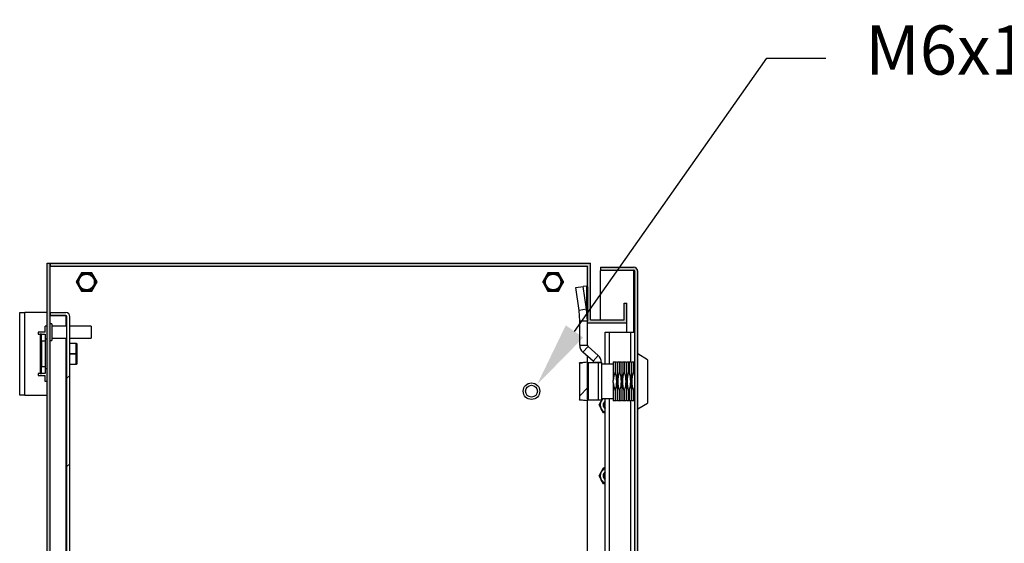
# Model space of a CAD drawing. Units: millimetres. Extents: x -245 to 3955, y -254 to 2716.
# Drawn here: x 1647 to 2147, y 1847 to 2113 of the extents above; entities that cross this region are included whole.
import ezdxf
from ezdxf import colors
from ezdxf.entities.mleader import LeaderData, LeaderLine
from ezdxf.math import Vec2, Vec3

# ---------------------------------------------------------------- set-up
doc = ezdxf.new("R2010")
doc.units = ezdxf.units.MM
doc.header["$LTSCALE"] = 2
doc.layers.add('Dimensions', color=7, linetype='Continuous')
doc.styles.get("Standard").update_dxf_attribs({"font": 'romans.shx', "width": 0.8})
pattern_1 = [(45, (-133.95, -413.06), (-67.352, 67.352), []), (45, (-89.05, -413.06), (-67.352, 67.352), [])]

msp = doc.modelspace()

# ---------------------------------------------------------------- hatches: boundary and pattern name
at = {"linetype": 'Continuous', "lineweight": 18}
for points in [[(1660.72, 1988.88), (1660.72, 1588.88), (1662.22, 1588.88), (1662.22, 1988.88)], [(1955.22, 1968.58), (1953.72, 1968.58), (1953.72, 1960.08), (1936.72, 1960.08), (1936.72, 1988.88), (1662.32, 1988.88), (1662.32, 1987.38), (1935.22, 1987.38), (1935.22, 1958.58), (1955.22, 1958.58)]]:
    msp.add_hatch(color=7, dxfattribs=at).paths.add_polyline_path(points, flags=0)
h = msp.add_hatch(color=7, dxfattribs=at)
edge = h.paths.add_edge_path(flags=0)
edge.add_line((1960.72, 1592.98), (1960.72, 1984.78))
edge.add_arc((1958.62, 1984.78), 2.1, 0, 90)
edge.add_line((1958.62, 1986.88), (1941.72, 1986.88))
edge.add_line((1941.72, 1986.88), (1941.72, 1985.38))
edge.add_line((1941.72, 1985.38), (1958.62, 1985.38))
edge.add_arc((1958.62, 1984.78), 0.6, 0, 90, ccw=False)
edge.add_line((1959.22, 1984.78), (1959.22, 1592.98))
edge.add_arc((1958.62, 1592.98), 0.6, 270, 360, ccw=False)
edge.add_line((1958.62, 1592.38), (1941.72, 1592.38))
edge.add_line((1941.72, 1592.38), (1941.72, 1590.88))
edge.add_line((1941.72, 1590.88), (1958.62, 1590.88))
edge.add_arc((1958.62, 1592.98), 2.1, 270, 360)
h = msp.add_hatch(dxfattribs=at)
h.set_pattern_fill('ANSI32', scale=10, style=0)
h.set_pattern_definition(pattern_1)
edge = h.paths.add_edge_path(flags=0)
edge.add_line((1672.22, 1615.98), (1672.22, 1961.78))
edge.add_arc((1670.12, 1961.78), 2.1, 0, 90)
edge.add_line((1670.12, 1963.88), (1662.22, 1963.88))
edge.add_line((1662.22, 1963.88), (1662.22, 1962.38))
edge.add_line((1662.22, 1962.38), (1670.12, 1962.38))
edge.add_arc((1670.12, 1961.78), 0.6, 0, 90, ccw=False)
edge.add_line((1670.72, 1961.78), (1670.72, 1615.98))
edge.add_arc((1670.12, 1615.98), 0.6, 270, 360, ccw=False)
edge.add_line((1670.12, 1615.38), (1662.22, 1615.38))
edge.add_line((1662.22, 1615.38), (1662.22, 1613.88))
edge.add_line((1662.22, 1613.88), (1670.12, 1613.88))
edge.add_arc((1670.12, 1615.98), 2.1, 270, 360)
h = msp.add_hatch(dxfattribs=at)
h.set_pattern_fill('ANSI32', scale=10, style=0)
h.set_pattern_definition(pattern_1)
edge = h.paths.add_edge_path(flags=0)
edge.add_line((1931.22, 1937.44), (1931.22, 1920.32))
edge.add_ellipse((1924.22, 1920.32), major_axis=(0, 7.93), ratio=0.882353, start_angle=264.1236, end_angle=270, ccw=False)
edge.add_spline(control_points=[(1931.18, 1919.51), (1931.51, 1919.48), (1931.85, 1919.45), (1932.18, 1919.42), (1932.52, 1919.39), (1932.85, 1919.36), (1933.18, 1919.33), (1933.85, 1919.28), (1934.51, 1919.22), (1935.17, 1919.17)], knot_values=[0, 0, 0, 0, 0.001005, 0.001005, 0.001005, 0.002011, 0.002011, 0.002011, 0.004004, 0.004004, 0.004004, 0.004004], weights=[1, 1, 1, 1, 1, 1, 1, 1, 1, 1], degree=3, periodic=0)
edge.add_ellipse((1924.22, 1920.32), major_axis=(0, 12.47), ratio=0.882353, start_angle=264.7033, end_angle=270)
edge.add_line((1935.22, 1920.32), (1935.22, 1937.44))
edge.add_ellipse((1924.22, 1937.44), major_axis=(0, 12.47), ratio=0.882353, start_angle=270, end_angle=275.2967)
edge.add_spline(control_points=[(1935.17, 1938.59), (1934.84, 1938.57), (1934.5, 1938.54), (1934.17, 1938.51), (1933.83, 1938.49), (1933.5, 1938.46), (1933.17, 1938.43), (1932.5, 1938.38), (1931.84, 1938.32), (1931.18, 1938.25)], knot_values=[0, 0, 0, 0, 0.001005, 0.001005, 0.001005, 0.002011, 0.002011, 0.002011, 0.004004, 0.004004, 0.004004, 0.004004], weights=[1, 1, 1, 1, 1, 1, 1, 1, 1, 1], degree=3, periodic=0)
edge.add_ellipse((1924.22, 1937.44), major_axis=(0, 7.93), ratio=0.882353, start_angle=270, end_angle=275.8764, ccw=False)

# ---------------------------------------------------------------- linework, layer by layer
at = {"color": 7, "linetype": 'Continuous', "lineweight": 25}
for p, q in [((1660.72, 1988.88), (1662.22, 1988.88)), ((1660.72, 1588.88), (1660.72, 1988.88)), ((1662.22, 1588.88), (1662.22, 1988.88)), ((1662.22, 1988.88), (1662.32, 1988.88)), ((1662.32, 1987.38), (1662.32, 1988.88)), ((1662.32, 1988.88), (1936.72, 1988.88)), ((1662.32, 1987.38), (1935.22, 1987.38)), ((1935.22, 1958.58), (1935.22, 1987.38)), ((1936.72, 1960.08), (1936.72, 1988.88)), ((1941.72, 1986.88), (1941.72, 1985.38)), ((1941.72, 1986.88), (1958.62, 1986.88)), ((1678.06, 1983.98), (1675.41, 1979.38)), ((1683.37, 1983.98), (1678.06, 1983.98)), ((1678.27, 1983.69), (1678.21, 1983.66)), ((1680.72, 1983.78), (1678.64, 1983.78)), ((1682.8, 1983.78), (1680.72, 1983.78)), ((1682.8, 1983.98), (1683.66, 1983.49)), ((1683.23, 1983.66), (1683.17, 1983.69)), ((1686.03, 1979.38), (1683.37, 1983.98)), ((1915.06, 1983.98), (1912.41, 1979.38)), ((1920.37, 1983.98), (1915.06, 1983.98)), ((1915.27, 1983.69), (1915.21, 1983.66)), ((1917.72, 1983.78), (1915.64, 1983.78)), ((1919.8, 1983.78), (1917.72, 1983.78)), ((1919.83, 1983.97), (1920.64, 1983.5)), ((1920.23, 1983.66), (1920.17, 1983.69)), ((1923.03, 1979.38), (1920.37, 1983.98)), ((1941.72, 1985.38), (1958.62, 1985.38)), ((1941.72, 1960.08), (1941.72, 1985.28)), ((1958.62, 1985.28), (1941.72, 1985.28)), ((1958.62, 1985.28), (1959.03, 1985.22)), ((1959.22, 1592.98), (1959.22, 1984.78)), ((1960.72, 1592.98), (1960.72, 1984.78)), ((1675.41, 1979.38), (1678.06, 1974.78)), ((1675.76, 1979.41), (1675.76, 1979.35)), ((1683.37, 1974.78), (1686.03, 1979.38)), ((1685.68, 1979.35), (1685.68, 1979.41)), ((1912.41, 1979.38), (1915.06, 1974.78)), ((1912.76, 1979.41), (1912.76, 1979.35)), ((1920.37, 1974.78), (1923.03, 1979.38)), ((1922.68, 1979.35), (1922.68, 1979.41)), ((1929.17, 1976.53), (1932.97, 1977.11)), ((1930.87, 1964.91), (1929.17, 1976.53)), ((1934.68, 1977.24), (1932.97, 1977.11)), ((1934.68, 1965.49), (1932.97, 1977.11)), ((1934.68, 1977.24), (1934.68, 1965.49)), ((1934.68, 1977.24), (1935.22, 1976.88)), ((1935.22, 1976.88), (1935.22, 1959.53)), ((1678.06, 1974.78), (1683.37, 1974.78)), ((1678.21, 1975.11), (1678.27, 1975.07)), ((1678.64, 1974.98), (1680.72, 1974.98)), ((1680.72, 1974.98), (1682.8, 1974.98)), ((1683.17, 1975.07), (1683.23, 1975.11)), ((1915.06, 1974.78), (1920.37, 1974.78)), ((1915.21, 1975.11), (1915.27, 1975.07)), ((1915.64, 1974.98), (1917.72, 1974.98)), ((1917.72, 1974.98), (1919.8, 1974.98)), ((1920.17, 1975.07), (1920.23, 1975.11)), ((1953.72, 1960.08), (1953.72, 1968.58)), ((1953.72, 1968.58), (1955.22, 1968.58)), ((1955.22, 1958.58), (1955.22, 1968.58)), ((1646.72, 1963.88), (1649.32, 1963.88)), ((1646.72, 1921.88), (1646.72, 1963.88)), ((1649.32, 1921.88), (1649.32, 1963.88)), ((1660.72, 1963.88), (1649.32, 1963.88)), ((1662.22, 1963.88), (1662.22, 1962.38)), ((1662.22, 1963.88), (1670.12, 1963.88)), ((1662.22, 1962.38), (1670.12, 1962.38)), ((1670.12, 1962.31), (1662.22, 1962.31)), ((1670.12, 1962.31), (1670.47, 1962.25)), ((1670.72, 1615.98), (1670.72, 1961.78)), ((1672.22, 1615.98), (1672.22, 1961.78)), ((1934.68, 1965.49), (1930.87, 1964.91)), ((1931.22, 1959.53), (1930.87, 1964.91)), ((1935.22, 1959.53), (1934.68, 1965.49)), ((1660.72, 1956.88), (1659.72, 1956.88)), ((1659.72, 1953.88), (1659.72, 1956.88)), ((1662.97, 1958.08), (1662.22, 1958.08)), ((1662.97, 1958.08), (1662.97, 1949.68)), ((1670.72, 1956.88), (1662.97, 1956.88)), ((1682.97, 1956.88), (1672.22, 1956.88)), ((1682.97, 1956.88), (1682.97, 1950.88)), ((1935.22, 1959.53), (1931.22, 1959.53)), ((1931.22, 1947.21), (1931.22, 1959.53)), ((1935.22, 1947.21), (1935.22, 1959.53)), ((1935.22, 1958.58), (1955.22, 1958.58)), ((1935.22, 1947.17), (1935.22, 1958.58)), ((1936.72, 1960.08), (1953.72, 1960.08)), ((1955.22, 1953.88), (1955.22, 1958.58)), ((1656.12, 1953.88), (1656.12, 1952.88)), ((1659.72, 1953.88), (1656.12, 1953.88)), ((1656.12, 1952.88), (1657.12, 1952.88)), ((1657.12, 1952.88), (1657.12, 1932.88)), ((1657.72, 1952.88), (1657.12, 1952.88)), ((1657.72, 1949.38), (1657.72, 1952.88)), ((1657.72, 1952.88), (1659.72, 1952.88)), ((1659.72, 1952.88), (1659.72, 1949.38)), ((1662.97, 1950.88), (1670.72, 1950.88)), ((1672.22, 1950.88), (1682.97, 1950.88)), ((1944.22, 1937.63), (1944.22, 1953.88)), ((1944.22, 1953.88), (1946.32, 1953.88)), ((1946.32, 1953.88), (1957.12, 1953.88)), ((1957.12, 1953.88), (1959.22, 1953.88)), ((1659.72, 1949.38), (1657.72, 1949.38)), ((1657.72, 1949.38), (1657.72, 1936.38)), ((1660.72, 1950.38), (1659.72, 1950.38)), ((1659.72, 1949.38), (1659.72, 1936.38)), ((1662.22, 1949.68), (1662.97, 1949.68)), ((1672.22, 1948.28), (1675.42, 1948.28)), ((1675.42, 1948.28), (1675.42, 1948.13)), ((1675.42, 1943.03), (1675.42, 1948.13)), ((1675.72, 1947.98), (1675.72, 1942.88)), ((1931.22, 1947.21), (1935.22, 1947.21)), ((1935.46, 1946.66), (1932.8, 1943.68)), ((1940.64, 1942.04), (1935.46, 1946.66)), ((1675.42, 1943.03), (1675.42, 1942.73)), ((1675.42, 1937.63), (1675.42, 1942.73)), ((1675.72, 1942.88), (1675.72, 1937.78)), ((1937.97, 1939.06), (1932.8, 1943.68)), ((1935.22, 1938.38), (1935.22, 1941.52)), ((1937.97, 1939.06), (1940.64, 1942.04)), ((1965.72, 1939.88), (1960.72, 1942.88)), ((1657.72, 1936.38), (1659.72, 1936.38)), ((1657.72, 1932.88), (1657.72, 1936.38)), ((1659.72, 1936.38), (1659.72, 1932.88)), ((1675.42, 1937.48), (1672.22, 1937.48)), ((1675.42, 1937.63), (1675.42, 1937.48)), ((1931.18, 1938.25), (1931.22, 1938.38)), ((1931.22, 1938.38), (1932.57, 1938.38)), ((1931.22, 1920.32), (1931.22, 1937.44)), ((1935.17, 1938.59), (1935.22, 1938.38)), ((1935.22, 1938.38), (1935.22, 1937.44)), ((1935.46, 1938.38), (1935.22, 1938.38)), ((1935.22, 1920.32), (1935.22, 1937.44)), ((1935.46, 1938.38), (1935.46, 1919.38)), ((1940.64, 1938.38), (1935.46, 1938.38)), ((1942.22, 1938.51), (1938.22, 1938.51)), ((1940.64, 1938.38), (1940.64, 1919.38)), ((1942.22, 1938.38), (1940.64, 1938.38)), ((1942.22, 1938.51), (1942.22, 1933.34)), ((1942.22, 1938.38), (1942.22, 1919.38)), ((1948.22, 1937.63), (1942.22, 1937.63)), ((1948.22, 1938.83), (1949.25, 1938.83)), ((1948.22, 1938.83), (1948.22, 1929.39)), ((1949.25, 1938.83), (1949.25, 1933.57)), ((1949.25, 1938.83), (1949.29, 1938.83)), ((1949.29, 1938.83), (1949.29, 1933.57)), ((1949.29, 1938.83), (1949.95, 1938.83)), ((1950.26, 1938.51), (1950.03, 1938.83)), ((1950.48, 1938.83), (1950.26, 1938.51)), ((1950.26, 1938.51), (1950.26, 1919.26)), ((1950.26, 1938.51), (1950.26, 1928.88)), ((1950.55, 1938.83), (1951.22, 1938.83)), ((1951.22, 1938.83), (1951.22, 1933.57)), ((1951.22, 1938.83), (1951.67, 1938.83)), ((1951.67, 1938.83), (1951.67, 1933.57)), ((1951.67, 1938.83), (1952.33, 1938.83)), ((1952.63, 1938.51), (1952.4, 1938.83)), ((1952.86, 1938.83), (1952.63, 1938.51)), ((1952.63, 1938.51), (1952.63, 1919.26)), ((1952.63, 1938.51), (1952.63, 1928.88)), ((1952.93, 1938.83), (1953.59, 1938.83)), ((1953.59, 1938.83), (1953.59, 1933.57)), ((1953.59, 1938.83), (1954.04, 1938.83)), ((1954.04, 1938.83), (1954.04, 1933.57)), ((1954.04, 1938.83), (1954.7, 1938.83)), ((1955.01, 1938.51), (1954.78, 1938.83)), ((1955.23, 1938.83), (1955.01, 1938.51)), ((1955.01, 1938.51), (1955.01, 1919.26)), ((1955.01, 1938.51), (1955.01, 1928.88)), ((1955.3, 1938.83), (1955.97, 1938.83)), ((1955.97, 1938.83), (1955.97, 1933.57)), ((1955.97, 1938.83), (1956.42, 1938.83)), ((1956.42, 1938.83), (1956.42, 1933.57)), ((1956.42, 1938.83), (1957.08, 1938.83)), ((1957.38, 1938.51), (1957.15, 1938.83)), ((1957.61, 1938.83), (1957.38, 1938.51)), ((1957.38, 1938.51), (1957.38, 1919.26)), ((1957.38, 1938.51), (1957.38, 1928.88)), ((1957.68, 1938.83), (1958.34, 1938.83)), ((1958.34, 1938.83), (1958.34, 1933.57)), ((1958.34, 1938.83), (1958.79, 1938.83)), ((1958.79, 1938.83), (1958.79, 1933.57)), ((1958.79, 1938.83), (1959.22, 1938.83)), ((1965.72, 1939.88), (1965.72, 1928.88)), ((1965.72, 1939.88), (1965.72, 1917.88)), ((1657.12, 1932.88), (1656.12, 1932.88)), ((1656.12, 1932.88), (1656.12, 1931.88)), ((1656.12, 1931.88), (1659.72, 1931.88)), ((1657.12, 1932.88), (1657.72, 1932.88)), ((1659.72, 1932.88), (1657.72, 1932.88)), ((1659.72, 1935.38), (1660.72, 1935.38)), ((1659.72, 1928.88), (1659.72, 1931.88)), ((1949.29, 1933.57), (1949.25, 1933.57)), ((1951.67, 1933.57), (1951.22, 1933.57)), ((1954.04, 1933.57), (1953.59, 1933.57)), ((1956.42, 1933.57), (1955.97, 1933.57)), ((1958.79, 1933.57), (1958.34, 1933.57)), ((1959.22, 1931.44), (1958.79, 1933.57)), ((1660.72, 1928.88), (1659.72, 1928.88)), ((1948.22, 1928.37), (1948.22, 1929.39)), ((1948.22, 1928.37), (1948.22, 1918.93)), ((1950.26, 1928.88), (1950.26, 1919.26)), ((1952.63, 1928.88), (1952.63, 1919.26)), ((1955.01, 1928.88), (1955.01, 1919.26)), ((1957.38, 1928.88), (1957.38, 1919.26)), ((1958.79, 1924.19), (1959.22, 1926.33)), ((1965.72, 1928.88), (1965.72, 1917.88)), ((1649.32, 1921.88), (1646.72, 1921.88)), ((1649.32, 1921.88), (1660.72, 1921.88)), ((1949.25, 1924.19), (1949.25, 1918.93)), ((1949.25, 1924.19), (1949.29, 1924.19)), ((1949.29, 1924.19), (1949.29, 1918.93)), ((1951.22, 1924.19), (1951.22, 1918.93)), ((1951.22, 1924.19), (1951.67, 1924.19)), ((1951.67, 1924.19), (1951.67, 1918.93)), ((1953.59, 1924.19), (1954.04, 1924.19)), ((1953.59, 1924.19), (1953.59, 1918.93)), ((1954.04, 1924.19), (1954.04, 1918.93)), ((1955.97, 1924.19), (1956.42, 1924.19)), ((1955.97, 1924.19), (1955.97, 1918.93)), ((1956.42, 1924.19), (1956.42, 1918.93)), ((1958.34, 1924.19), (1958.34, 1918.93)), ((1958.34, 1924.19), (1958.79, 1924.19)), ((1958.79, 1924.19), (1958.79, 1918.93)), ((1931.22, 1919.38), (1931.18, 1919.51)), ((1932.57, 1919.38), (1931.22, 1919.38)), ((1935.22, 1919.38), (1935.17, 1919.17)), ((1935.22, 1920.32), (1935.22, 1919.38)), ((1935.46, 1919.38), (1935.22, 1919.38)), ((1935.22, 1658.38), (1935.22, 1919.38)), ((1940.64, 1919.38), (1935.46, 1919.38)), ((1942.22, 1919.38), (1940.64, 1919.38)), ((1941.02, 1916.88), (1942.17, 1918.88)), ((1942.22, 1920.13), (1948.22, 1920.13)), ((1944.22, 1657.63), (1944.22, 1920.13)), ((1949.25, 1918.93), (1948.22, 1918.93)), ((1949.29, 1918.93), (1949.25, 1918.93)), ((1949.96, 1918.93), (1949.29, 1918.93)), ((1950.03, 1918.93), (1950.26, 1919.26)), ((1950.26, 1919.26), (1950.48, 1918.93)), ((1951.22, 1918.93), (1950.56, 1918.93)), ((1951.67, 1918.93), (1951.22, 1918.93)), ((1952.33, 1918.93), (1951.67, 1918.93)), ((1952.4, 1918.93), (1952.63, 1919.26)), ((1952.63, 1919.26), (1952.86, 1918.93)), ((1953.59, 1918.93), (1952.93, 1918.93)), ((1954.04, 1918.93), (1953.59, 1918.93)), ((1954.71, 1918.93), (1954.04, 1918.93)), ((1954.78, 1918.93), (1955.01, 1919.26)), ((1955.01, 1919.26), (1955.23, 1918.93)), ((1955.97, 1918.93), (1955.31, 1918.93)), ((1956.42, 1918.93), (1955.97, 1918.93)), ((1957.08, 1918.93), (1956.42, 1918.93)), ((1957.15, 1918.93), (1957.38, 1919.26)), ((1957.38, 1919.26), (1957.61, 1918.93)), ((1958.34, 1918.93), (1957.68, 1918.93)), ((1958.79, 1918.93), (1958.34, 1918.93)), ((1959.22, 1918.93), (1958.79, 1918.93)), ((1960.72, 1914.88), (1965.72, 1917.88)), ((1943.33, 1912.88), (1942.17, 1914.88)), ((1944.22, 1912.88), (1943.33, 1912.88)), ((1941.02, 1880.88), (1942.17, 1882.88)), ((1944.22, 1884.88), (1943.33, 1884.88)), ((1943.33, 1876.88), (1942.17, 1878.88)), ((1944.22, 1876.88), (1943.33, 1876.88))]:
    msp.add_line(p, q, dxfattribs=at)
at = {"color": 8, "linetype": 'Continuous', "lineweight": 25}
for p, q in [((1958.62, 1985.28), (1958.62, 1953.88)), ((1670.12, 1962.31), (1670.12, 1956.88)), ((1670.12, 1950.88), (1670.12, 1626.88)), ((1946.32, 1937.63), (1946.32, 1953.88)), ((1957.12, 1938.83), (1957.12, 1953.88)), ((1675.42, 1948.13), (1672.22, 1948.13)), ((1672.22, 1943.03), (1675.42, 1943.03)), ((1675.42, 1942.73), (1672.22, 1942.73)), ((1672.22, 1937.63), (1675.42, 1937.63)), ((1946.32, 1657.63), (1946.32, 1920.13)), ((1957.12, 1658.83), (1957.12, 1918.93))]:
    msp.add_line(p, q, dxfattribs=at)
at = {"color": 7, "linetype": 'Continuous', "lineweight": 25, "flags": 128}
for points in [[(1676.91, 1981.58), (1676.8, 1981.4), (1676.61, 1981.07), (1676.35, 1980.62), (1675.87, 1979.78)], [(1677.95, 1983.38), (1677.37, 1982.39), (1677.18, 1982.06), (1677, 1981.74), (1676.91, 1981.58)], [(1677.78, 1983.49), (1678.57, 1983.95), (1678.64, 1983.98)], [(1684.53, 1981.58), (1684.42, 1981.77), (1684.23, 1982.09), (1683.97, 1982.54), (1683.49, 1983.38)], [(1685.57, 1979.78), (1685, 1980.77), (1684.8, 1981.11), (1684.62, 1981.42), (1684.53, 1981.58)], [(1913.91, 1981.58), (1913.8, 1981.4), (1913.61, 1981.07), (1913.35, 1980.62), (1912.87, 1979.78)], [(1914.95, 1983.38), (1914.37, 1982.39), (1914.18, 1982.06), (1914, 1981.74), (1913.91, 1981.58)], [(1914.73, 1983.45), (1915.57, 1983.95), (1915.68, 1984)], [(1921.53, 1981.58), (1921.42, 1981.77), (1921.23, 1982.09), (1920.97, 1982.54), (1920.49, 1983.38)], [(1922.57, 1979.78), (1922, 1980.77), (1921.8, 1981.11), (1921.62, 1981.42), (1921.53, 1981.58)], [(1675.69, 1978.89), (1675.67, 1979.58), (1675.69, 1979.88)], [(1675.87, 1978.98), (1676.44, 1977.99), (1676.63, 1977.66), (1676.82, 1977.34), (1676.91, 1977.18)], [(1676.91, 1977.18), (1677.02, 1977), (1677.2, 1976.67), (1677.46, 1976.22), (1677.95, 1975.38)], [(1683.49, 1975.38), (1684.06, 1976.37), (1684.25, 1976.71), (1684.44, 1977.02), (1684.53, 1977.18)], [(1684.53, 1977.18), (1684.64, 1977.37), (1684.83, 1977.69), (1685.09, 1978.14), (1685.57, 1978.98)], [(1685.74, 1979.88), (1685.75, 1979.87), (1685.74, 1978.82)], [(1912.69, 1978.89), (1912.67, 1979.58), (1912.69, 1979.88)], [(1912.87, 1978.98), (1913.44, 1977.99), (1913.63, 1977.66), (1913.82, 1977.34), (1913.91, 1977.18)], [(1913.91, 1977.18), (1914.02, 1977), (1914.2, 1976.67), (1914.46, 1976.22), (1914.95, 1975.38)], [(1920.49, 1975.38), (1921.06, 1976.37), (1921.25, 1976.71), (1921.44, 1977.02), (1921.53, 1977.18)], [(1921.53, 1977.18), (1921.64, 1977.37), (1921.83, 1977.69), (1922.09, 1978.14), (1922.57, 1978.98)], [(1922.74, 1979.88), (1922.75, 1979.87), (1922.74, 1978.82)], [(1678.64, 1974.78), (1678.22, 1974.99), (1677.78, 1975.28)], [(1683.66, 1975.28), (1683.47, 1975.15), (1682.8, 1974.78)], [(1915.69, 1974.76), (1915.22, 1974.99), (1914.78, 1975.28)], [(1920.66, 1975.28), (1920.47, 1975.15), (1919.8, 1974.78)], [(1675.42, 1948.13), (1675.48, 1948.13), (1675.53, 1948.12), (1675.59, 1948.11), (1675.63, 1948.09), (1675.67, 1948.07), (1675.7, 1948.04), (1675.71, 1948.01), (1675.72, 1947.98)], [(1675.42, 1943.03), (1675.48, 1943.03), (1675.53, 1943.02), (1675.59, 1943.01), (1675.63, 1942.99), (1675.67, 1942.97), (1675.7, 1942.94), (1675.71, 1942.91), (1675.72, 1942.88)], [(1675.72, 1942.88), (1675.71, 1942.85), (1675.7, 1942.82), (1675.67, 1942.8), (1675.63, 1942.78), (1675.59, 1942.76), (1675.53, 1942.74), (1675.48, 1942.74), (1675.42, 1942.73)], [(1675.72, 1937.78), (1675.71, 1937.75), (1675.7, 1937.72), (1675.67, 1937.7), (1675.63, 1937.68), (1675.59, 1937.66), (1675.53, 1937.64), (1675.48, 1937.64), (1675.42, 1937.63)], [(1949.25, 1933.57), (1948.58, 1931.65), (1948.22, 1929.39)], [(1949.25, 1933.57), (1948.58, 1931.65), (1948.22, 1929.39)], [(1959.22, 1931.57), (1958.83, 1933.44), (1958.79, 1933.57)], [(1958.79, 1924.19), (1958.83, 1924.32), (1959.22, 1926.17)], [(1942.17, 1914.88), (1942.09, 1915.02), (1941.02, 1916.88)], [(1942.17, 1918.88), (1942.26, 1919.02), (1942.9, 1920.13)], [(1942.17, 1878.88), (1942.09, 1879.02), (1941.02, 1880.88)], [(1942.17, 1882.88), (1942.26, 1883.02), (1943.33, 1884.88)]]:
    msp.add_lwpolyline(points, dxfattribs=at)
at = {"color": 7, "linetype": 'Continuous', "lineweight": 25}
for centre, radius in [((1680.72, 1979.38), 4.4), ((1680.72, 1979.38), 3.9), ((1917.72, 1979.38), 4.4), ((1917.72, 1979.38), 3.9), ((1906.72, 1923.88), 4.2), ((1906.72, 1923.88), 3)]:
    msp.add_circle(centre, radius, dxfattribs=at)
for centre, radius, start, end in [((1958.62, 1984.78), 2.1, 0, 90), ((1678.64, 1982.98), 0.8, 122.3365, 150.0008), ((1678.64, 1982.98), 0.8, 90.0021, 117.6626), ((1682.8, 1982.98), 0.8, 62.3388, 89.9965), ((1682.8, 1982.98), 0.8, 29.9956, 57.6671), ((1915.64, 1982.98), 0.8, 122.3334, 149.9995), ((1915.64, 1982.98), 0.8, 90.0047, 117.6607), ((1919.8, 1982.98), 0.8, 62.3382, 89.9964), ((1919.8, 1982.98), 0.8, 29.9999, 57.6673), ((1958.62, 1984.78), 0.6, 0, 90), ((1676.56, 1979.38), 0.8, 150.0006, 177.6609), ((1676.56, 1979.38), 0.8, 182.3374, 209.9998), ((1684.88, 1979.38), 0.8, 2.3379, 30.0005), ((1684.88, 1979.38), 0.8, 330, 357.6628), ((1913.56, 1979.38), 0.8, 149.994, 177.6676), ((1913.56, 1979.38), 0.8, 182.3294, 210.0078), ((1921.88, 1979.38), 0.8, 2.3299, 30.0086), ((1921.88, 1979.38), 0.8, 329.9937, 357.6691), ((1678.64, 1975.78), 0.8, 210.002, 237.6607), ((1678.64, 1975.78), 0.8, 242.3373, 270.0023), ((1682.8, 1975.78), 0.8, 269.9963, 297.6641), ((1682.8, 1975.78), 0.8, 302.3365, 330.0008), ((1915.64, 1975.78), 0.8, 210.0063, 237.6609), ((1915.64, 1975.78), 0.8, 242.3368, 270.0022), ((1919.8, 1975.78), 0.8, 269.999, 297.662), ((1919.8, 1975.78), 0.8, 302.3334, 329.9995), ((1670.12, 1961.78), 2.1, 0, 90), ((1670.12, 1961.78), 0.6, 0, 90), ((1675.42, 1947.98), 0.3, 0, 90), ((1935.95, 1947.21), 4.74, 180, 228.2397), ((1935.95, 1947.21), 0.737, 180, 228.2397), ((1937.48, 1938.51), 4.74, 0, 48.2397), ((1675.42, 1937.78), 0.3, 270, 0), ((1952.69, 1708.51), 230.75, 94.3538, 95.348), ((1937.48, 1938.51), 0.737, 0, 48.2397), ((1934.27, 1928.88), 15.74, 342.6644, 17.3356), ((1934.27, 1928.88), 15.73, 342.6579, 17.3421), ((1966.24, 1928.88), 15.74, 162.6623, 197.3377), ((1966.25, 1928.88), 15.74, 162.6691, 197.3309), ((1936.64, 1928.88), 15.74, 342.6691, 17.3309), ((1936.64, 1928.88), 15.74, 342.6623, 17.3377), ((1968.62, 1928.88), 15.74, 162.6623, 197.3377), ((1968.62, 1928.88), 15.74, 162.6691, 197.3309), ((1939.01, 1928.88), 15.74, 342.6691, 17.3309), ((1939.02, 1928.88), 15.74, 342.6623, 17.3377), ((1970.99, 1928.88), 15.73, 162.6579, 197.3421), ((1970.99, 1928.88), 15.74, 162.6644, 197.3356), ((1941.39, 1928.88), 15.74, 342.6642, 17.3358), ((1941.4, 1928.88), 15.73, 342.6574, 17.3426), ((1973.36, 1928.88), 15.73, 162.6574, 197.3426), ((1973.37, 1928.88), 15.74, 162.6642, 197.3358), ((1960.45, 1929.19), 12.26, 183.8206, 204.0451), ((1952.21, 2143.6), 225.07, 264.6392, 265.6585), ((1945.64, 1916.88), 4, 150, 210), ((1945.64, 1916.88), 4, 125.6591, 150), ((1945.64, 1916.88), 2.5, 124.6508, 235.3492), ((1945.64, 1916.88), 2.5, 124.7123, 235.2877), ((1945.64, 1916.88), 2.06, 133.7644, 226.2356), ((1945.64, 1916.88), 4, 210, 249.1846), ((1945.64, 1880.88), 4, 150, 210), ((1945.64, 1880.88), 4, 110.8154, 150), ((1945.64, 1880.88), 2.5, 124.6508, 235.3492), ((1945.64, 1880.88), 2.5, 124.7123, 235.2877), ((1945.64, 1880.88), 2.06, 133.7644, 226.2356), ((1945.64, 1880.88), 4, 210, 249.1846)]:
    msp.add_arc(centre, radius, start, end, dxfattribs=at)
for centre, major_axis, start_param, end_param in [((1924.22, 1937.44), (0, 7.93), 4.712389, 4.814951), ((1924.22, 1937.44), (0, 12.47), 4.712389, 4.804834), ((1924.22, 1920.32), (0, 7.93), 4.609827, 4.712389), ((1924.22, 1920.32), (0, 12.47), 4.619944, 4.712389)]:
    msp.add_ellipse(centre, major_axis=major_axis, ratio=0.882353, start_param=start_param, end_param=end_param, dxfattribs=at)

# ---------------------------------------------------------------- leaders
at = {"layer": 'Dimensions'}
ml = msp.add_multileader_mtext('Standard', dxfattribs=at)
ml.set_content('M6x10 EARTH (x4)', color=256)
ml.set_leader_properties()
ml.build(insert=Vec2(0, 0))
ml.multileader.update_dxf_attribs({"text_right_attachment_type": 6, "dogleg_length": 3, "arrow_head_size": 33, "scale": 10})
ctx = ml.context
ctx.base_point, ctx.scale, ctx.char_height, ctx.arrow_head_size, ctx.landing_gap_size, ctx.plane_origin = Vec3(2056.28, 2093.13), 10, 25, 33, 20, Vec3(1911.12, 1927.26)
ctx.right_attachment = 6
notes = []
notes.append((ctx, [(0, (1, 1, 0), (2026.28, 2093.13), (1, 0), 30, [(0, [(1909.58, 1927.26)], 0, [])])]))
ctx.mtext.insert, ctx.mtext.flow_direction = Vec3(2076.28, 2109.8), 5
for ctx, leaders in notes:
    for number, flags, end, landing, length, lines in leaders:
        leader = LeaderData()
        leader.index, (leader.has_last_leader_line, leader.has_dogleg_vector, leader.attachment_direction) = number, flags
        leader.last_leader_point, leader.dogleg_vector, leader.dogleg_length = Vec3(end), Vec3(landing), length
        for number, points, colour, breaks in lines:
            line = LeaderLine()
            line.index, line.vertices, line.color, line.breaks = number, Vec3.list(points), colors.encode_raw_color(colour), breaks
            leader.lines.append(line)
        ctx.leaders.append(leader)

doc.saveas('drawing.dxf')
